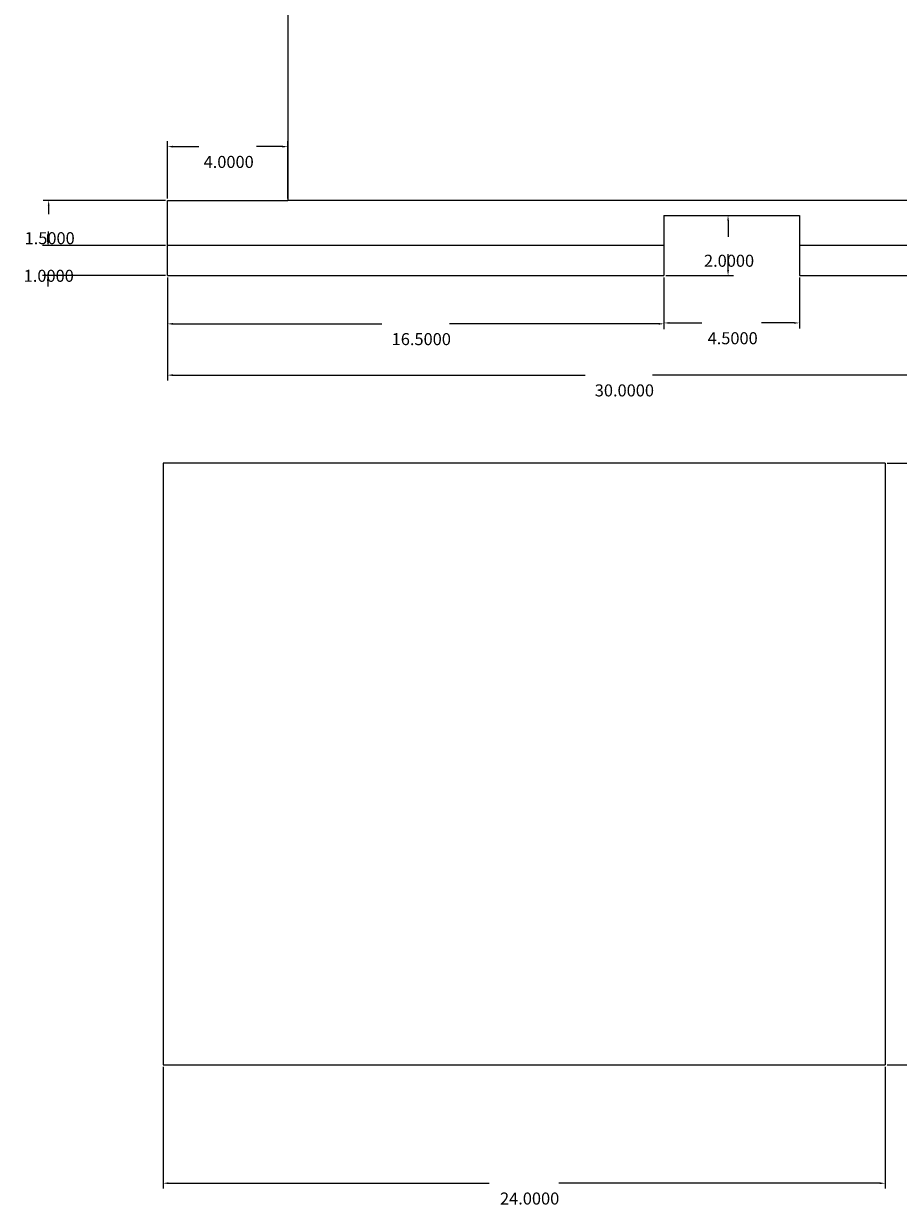
# Model space of a CAD drawing. Extents: x -38.1 to 35.9, y -43.9 to 47.1.
# Drawn here: x -8.3 to 20.7, y -43.9 to -4.5 of the extents above; entities that cross this region are included whole.
import ezdxf

# ---------------------------------------------------------------- set-up
doc = ezdxf.new("R2010")
doc.units = 0
doc.layers.get('0').update_dxf_attribs({"color": 4, "linetype": 'CONTINUOUS'})
doc.layers.add('1', color=1, linetype='CONTINUOUS')
doc.layers.add('2', color=5, linetype='CONTINUOUS')
doc.styles.get("Standard").update_dxf_attribs({"font": 'txt.shx', "height": 0.4, "bigfont": 'bigfont.shx'})
doc.dimstyles.get("Standard").update_dxf_attribs({"dimtxt": 0.18, "dimasz": 0.18, "dimexe": 0.18, "dimexo": 0.0625, "dimgap": 0.09, "dimtad": 0, "dimtih": 1, "dimtoh": 1, "dimzin": 0, "dimcen": 0.09, "dimazin": 3, "dimtfac": 1, "dimtofl": 0, "dimtmove": 0, "dimatfit": 3})

# ---------------------------------------------------------------- blocks, each defined once
blk = doc.blocks.new('*D1')
at = {"color": 0, "linetype": 'BYBLOCK'}
for p, q in [((20.370344, -19.10869), (24.414389, -19.10869)), ((24.234389, -19.28869), (24.234389, -28.818693)), ((24.234389, -38.928696), (24.234389, -29.398693)), ((20.370344, -39.108696), (24.414389, -39.108696))]:
    blk.add_line(p, q, dxfattribs=at)
for points in [[(24.204389, -19.28869), (24.264389, -19.28869), (24.234389, -19.10869)], [(24.204389, -38.928696), (24.264389, -38.928696), (24.234389, -39.108696)]]:
    blk.add_solid(points, dxfattribs=at)
at = {"color": 0}
blk.add_text('20.0000', height=0.4, dxfattribs=at).set_placement((23.4344, -29.8167))
blk = doc.blocks.new('*D2')
at = {"color": 0, "linetype": 'BYBLOCK'}
for p, q in [((-3.692155, -39.171196), (-3.692155, -43.224977)), ((20.307844, -39.171196), (20.307844, -43.224977)), ((-3.512155, -43.044977), (7.151178, -43.044977)), ((20.127844, -43.044977), (9.464511, -43.044977))]:
    blk.add_line(p, q, dxfattribs=at)
for points in [[(-3.512155, -43.014977), (-3.512155, -43.074977), (-3.692155, -43.044977)], [(20.127844, -43.014977), (20.127844, -43.074977), (20.307844, -43.044977)]]:
    blk.add_solid(points, dxfattribs=at)
at = {"color": 0}
blk.add_text('24.0000', height=0.4, dxfattribs=at).set_placement((7.50785, -43.753))
blk = doc.blocks.new('*D34')
at = {"color": 0, "linetype": 'BYBLOCK'}
for p, q in [((-3.605633, -10.378313), (-7.673323, -10.378313)), ((-7.493323, -10.558313), (-7.493323, -10.838313)), ((-7.493323, -11.698313), (-7.493323, -11.418313)), ((-3.605633, -11.878313), (-7.673323, -11.878313))]:
    blk.add_line(p, q, dxfattribs=at)
for points in [[(-7.523323, -10.558313), (-7.463323, -10.558313), (-7.493323, -10.378313)], [(-7.523323, -11.698313), (-7.463323, -11.698313), (-7.493323, -11.878313)]]:
    blk.add_solid(points, dxfattribs=at)
at = {"color": 0}
blk.add_text('1.5000', height=0.4, dxfattribs=at).set_placement((-8.29332, -11.8363))
blk = doc.blocks.new('*D35')
at = {"color": 0, "linetype": 'BYBLOCK'}
for p, q in [((-7.523231, -11.698313), (-7.523231, -11.518313)), ((-3.668133, -11.878313), (-7.703231, -11.878313)), ((-3.605633, -12.878313), (-7.703231, -12.878313)), ((-7.523231, -13.058313), (-7.523231, -13.238313))]:
    blk.add_line(p, q, dxfattribs=at)
for points in [[(-7.553231, -11.698313), (-7.493231, -11.698313), (-7.523231, -11.878313)], [(-7.553231, -13.058313), (-7.493231, -13.058313), (-7.523231, -12.878313)]]:
    blk.add_solid(points, dxfattribs=at)
at = {"color": 0}
blk.add_text('1.0000', height=0.4, dxfattribs=at).set_placement((-8.32323, -13.0863))
blk = doc.blocks.new('*D36')
at = {"color": 0, "linetype": 'BYBLOCK'}
for p, q in [((-3.543133, -12.940813), (-3.543133, -14.662821)), ((12.956867, -12.940813), (12.956867, -14.662821)), ((-3.363133, -14.482821), (3.583534, -14.482821)), ((12.776867, -14.482821), (5.8302, -14.482821))]:
    blk.add_line(p, q, dxfattribs=at)
for points in [[(-3.363133, -14.452821), (-3.363133, -14.512821), (-3.543133, -14.482821)], [(12.776867, -14.452821), (12.776867, -14.512821), (12.956867, -14.482821)]]:
    blk.add_solid(points, dxfattribs=at)
at = {"color": 0}
blk.add_text('16.5000', height=0.4, dxfattribs=at).set_placement((3.90687, -15.1908))
blk = doc.blocks.new('*D37')
at = {"color": 0, "linetype": 'BYBLOCK'}
for p, q in [((17.456867, -12.940813), (17.456867, -14.632925)), ((12.956867, -13.003313), (12.956867, -14.632925)), ((13.136867, -14.452925), (14.216867, -14.452925)), ((17.276867, -14.452925), (16.196867, -14.452925))]:
    blk.add_line(p, q, dxfattribs=at)
for points in [[(13.136867, -14.422925), (13.136867, -14.482925), (12.956867, -14.452925)], [(17.276867, -14.422925), (17.276867, -14.482925), (17.456867, -14.452925)]]:
    blk.add_solid(points, dxfattribs=at)
at = {"color": 0}
blk.add_text('4.5000', height=0.4, dxfattribs=at).set_placement((14.4069, -15.1609))
blk = doc.blocks.new('*D38')
at = {"color": 0, "linetype": 'BYBLOCK'}
for p, q in [((13.019367, -10.878313), (15.266999, -10.878313)), ((15.086999, -11.058313), (15.086999, -11.588313)), ((15.086999, -12.698313), (15.086999, -12.168313)), ((13.019367, -12.878313), (15.266999, -12.878313))]:
    blk.add_line(p, q, dxfattribs=at)
for points in [[(15.056999, -11.058313), (15.116999, -11.058313), (15.086999, -10.878313)], [(15.056999, -12.698313), (15.116999, -12.698313), (15.086999, -12.878313)]]:
    blk.add_solid(points, dxfattribs=at)
at = {"color": 0}
blk.add_text('2.0000', height=0.4, dxfattribs=at).set_placement((14.287, -12.5863))
blk = doc.blocks.new('*D39')
at = {"color": 0, "linetype": 'BYBLOCK'}
for p, q in [((-3.543133, -10.315813), (-3.543133, -8.413242)), ((-3.363133, -8.593242), (-2.4998, -8.593242)), ((0.276867, -8.593242), (-0.586466, -8.593242)), ((0.456867, -10.315813), (0.456867, -8.413242))]:
    blk.add_line(p, q, dxfattribs=at)
for points in [[(-3.363133, -8.563242), (-3.363133, -8.623242), (-3.543133, -8.593242)], [(0.276867, -8.563242), (0.276867, -8.623242), (0.456867, -8.593242)]]:
    blk.add_solid(points, dxfattribs=at)
at = {"color": 0}
blk.add_text('4.0000', height=0.4, dxfattribs=at).set_placement((-2.34313, -9.30124))
blk = doc.blocks.new('*D40')
at = {"color": 0, "linetype": 'BYBLOCK'}
for p, q in [((26.456867, -12.940813), (26.456867, -16.366913)), ((-3.543133, -13.003313), (-3.543133, -16.366913)), ((-3.363133, -16.186913), (10.333534, -16.186913)), ((26.276867, -16.186913), (12.5802, -16.186913))]:
    blk.add_line(p, q, dxfattribs=at)
for points in [[(-3.363133, -16.156913), (-3.363133, -16.216913), (-3.543133, -16.186913)], [(26.276867, -16.156913), (26.276867, -16.216913), (26.456867, -16.186913)]]:
    blk.add_solid(points, dxfattribs=at)
at = {"color": 0}
blk.add_text('30.0000', height=0.4, dxfattribs=at).set_placement((10.6569, -16.8949))

msp = doc.modelspace()

# ---------------------------------------------------------------- linework, layer by layer
for p, q in [((0.456867, 29.621687), (0.456867, -10.378313)), ((-3.543133, -11.878313), (-3.543133, -10.378313)), ((-3.543133, -10.378313), (0.456867, -10.378313)), ((12.956867, -10.878313), (17.456867, -10.878313)), ((12.956867, -10.878313), (12.956867, -12.878313)), ((17.456867, -10.878313), (17.456867, -12.878313)), ((-3.543133, -12.878313), (-3.543133, -11.878313)), ((-3.543133, -12.878313), (-3.543133, -11.878313)), ((-3.543133, -12.878313), (12.956867, -12.878313)), ((17.456867, -12.878313), (26.456867, -12.878313)), ((-3.692155, -19.10869), (-3.692155, -39.108696)), ((20.307844, -19.10869), (-3.692155, -19.10869)), ((20.307844, -19.10869), (20.307844, -39.108696)), ((-3.692155, -39.108696), (20.307844, -39.108696))]:
    msp.add_line(p, q)
at = {"layer": '1'}
for p, q in [((22.456867, -10.378313), (0.456867, -10.378313)), ((12.956867, -11.878313), (-3.543133, -11.878313)), ((26.456867, -11.878313), (17.456867, -11.878313))]:
    msp.add_line(p, q, dxfattribs=at)

# ---------------------------------------------------------------- dimensions: what is measured, and where the dimension line sits
at = {"layer": '2'}
for base, p1, p2, picture, middle in [((-3.543133, -8.593242), (0.456867, -10.378313), (-3.543133, -10.378313), '*D39', (-1.543133, -8.593242)), ((12.956867, -14.482821), (-3.543133, -12.878313), (12.956867, -12.878313), '*D36', (4.706867, -14.482821)), ((26.456867, -16.186913), (-3.543133, -12.940813), (26.456867, -12.878313), '*D40', (11.456867, -16.186913)), ((17.456867, -14.452925), (12.956867, -12.940813), (17.456867, -12.878313), '*D37', (15.206867, -14.452925)), ((20.307844, -43.044977), (-3.692155, -39.108696), (20.307844, -39.108696), '*D2', (8.307845, -43.044977))]:
    dim = msp.add_linear_dim(base=base, p1=p1, p2=p2, dimstyle='Standard', dxfattribs=at)
    dim.commit()
    dim.dimension.update_dxf_attribs({"geometry": picture, "text_midpoint": middle})
for base, p1, p2, picture, middle in [((-7.493323, -11.878313), (-3.543133, -10.378313), (-3.543133, -11.878313), '*D34', (-7.493323, -11.128313)), ((15.086999, -12.878313), (12.956867, -10.878313), (12.956867, -12.878313), '*D38', (15.086999, -11.878313)), ((-7.523231, -12.878313), (-3.605633, -11.878313), (-3.543133, -12.878313), '*D35', (-7.523231, -12.378313)), ((24.234389, -39.108696), (20.307844, -19.10869), (20.307844, -39.108696), '*D1', (24.234389, -29.108693))]:
    dim = msp.add_linear_dim(base=base, p1=p1, p2=p2, angle=90, dimstyle='Standard', dxfattribs=at)
    dim.commit()
    dim.dimension.update_dxf_attribs({"geometry": picture, "text_midpoint": middle})

doc.saveas('drawing.dxf')
